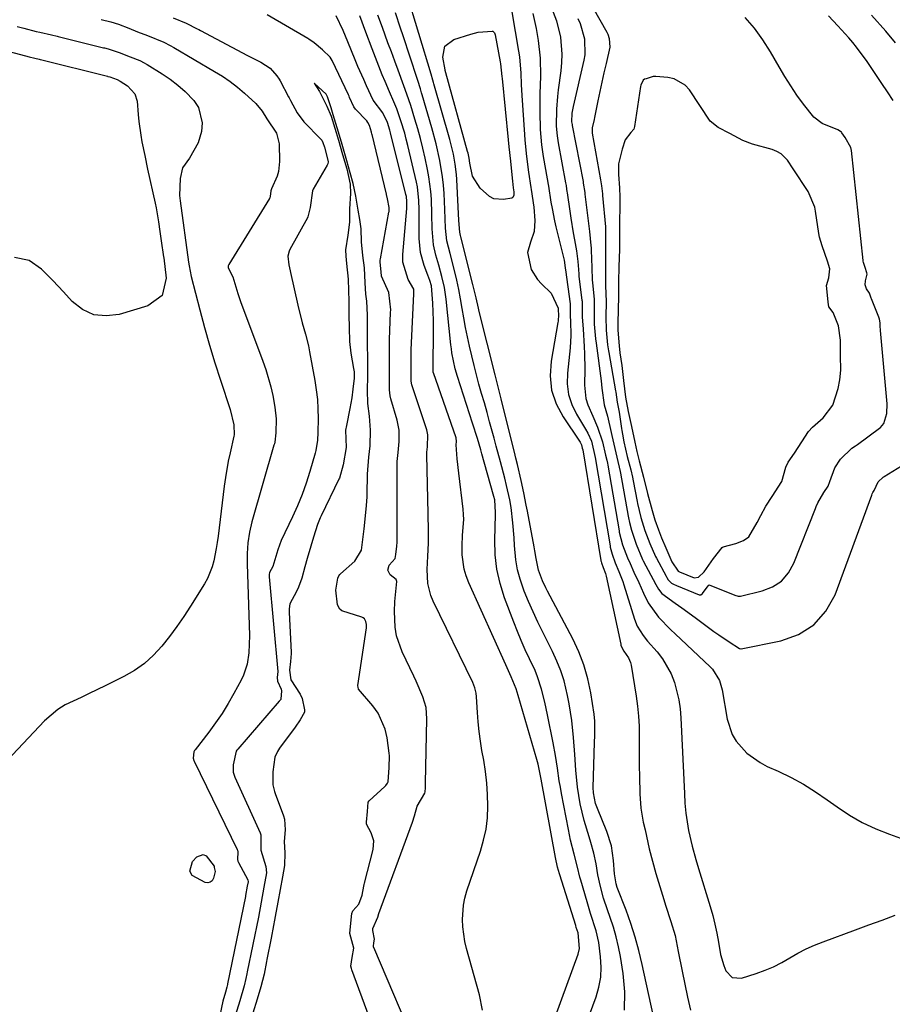
# Model space of a CAD drawing. Units: inches. Extents: x 1900252 to 1905594, y 432590 to 437874.
# Drawn here: x 1902854 to 1903093, y 435701 to 435971 of the extents above; entities that cross this region are included whole.
import ezdxf

# ---------------------------------------------------------------- set-up
doc = ezdxf.new("R2010")
doc.units = ezdxf.units.IN
doc.header["$MEASUREMENT"] = 0
for name, color, linetype in [('1', 7, 'Continuous'), ('7', 7, 'Continuous'), ('8', 7, 'Continuous')]:
    doc.layers.add(name, color=color, linetype=linetype)

msp = doc.modelspace()

# ---------------------------------------------------------------- linework, layer by layer
at = {"layer": '1', "color": 18}
for points in [[(1903003.1, 435988.71, 1756), (1903015.02, 435967.64, 1756), (1903015.29, 435967.09, 1756), (1903015.69, 435965.94, 1756), (1903015.84, 435963.53, 1756), (1903014.82, 435959.03, 1756), (1903014.23, 435956.48, 1756), (1903013.66, 435953.93, 1756), (1903013.12, 435951.37, 1756), (1903012.6, 435948.8, 1756), (1903011.68, 435944.19, 1756), (1903011.57, 435943.66, 1756), (1903011, 435941.4, 1756), (1903010.98, 435939.88, 1756), (1903013.32, 435927.08, 1756), (1903013.42, 435926.54, 1756), (1903013.58, 435925.46, 1756), (1903013.83, 435923.3, 1756), (1903013.88, 435922.76, 1756), (1903014.65, 435914.23, 1756), (1903014.67, 435913.93, 1756), (1903014.68, 435913.33, 1756), (1903014.66, 435909.77, 1756), (1903014.63, 435908.27, 1756), (1903014.63, 435907.5, 1756), (1903014.64, 435902.51, 1756), (1903014.63, 435901.55, 1756), (1903014.65, 435898.14, 1756), (1903014.89, 435893.57, 1756), (1903014.78, 435889.47, 1756), (1903014.83, 435885.88, 1756), (1903015.25, 435881.81, 1756), (1903015.5, 435880.2, 1756), (1903015.59, 435879.67, 1756), (1903017.45, 435869.17, 1756), (1903017.51, 435868.83, 1756), (1903017.85, 435866.07, 1756), (1903018.38, 435863.3, 1756), (1903019.05, 435858.8, 1756), (1903019.13, 435858.28, 1756), (1903019.3, 435857.25, 1756), (1903019.71, 435855.2, 1756), (1903020.65, 435851.12, 1756), (1903021.58, 435847.51, 1756), (1903022.06, 435845.49, 1756), (1903022.26, 435844.47, 1756), (1903023.33, 435838.85, 1756), (1903023.44, 435838.29, 1756), (1903024.37, 435834.45, 1756), (1903025.48, 435830.87, 1756), (1903026.85, 435827.24, 1756), (1903028.43, 435823.69, 1756), (1903028.66, 435823.26, 1756), (1903031.35, 435818.32, 1756), (1903031.52, 435817.99, 1756), (1903031.85, 435817.32, 1756), (1903032.78, 435816.36, 1756), (1903033.55, 435815.99, 1756), (1903033.95, 435815.83, 1756), (1903034.15, 435815.75, 1756), (1903040.35, 435813.21, 1756), (1903040.6, 435813.17, 1756), (1903040.85, 435813.21, 1756), (1903041.25, 435813.53, 1756), (1903042.84, 435815.69, 1756), (1903043.06, 435815.87, 1756), (1903043.15, 435815.9, 1756), (1903043.32, 435815.88, 1756), (1903049.97, 435813.17, 1756), (1903050.18, 435813.09, 1756), (1903051.06, 435812.83, 1756), (1903051.51, 435812.83, 1756), (1903051.73, 435812.86, 1756), (1903057.64, 435814.26, 1756), (1903060.48, 435815.41, 1756), (1903062.94, 435816.98, 1756), (1903064.85, 435819.2, 1756), (1903066.38, 435821.85, 1756), (1903072.28, 435836.86, 1756), (1903072.5, 435837.4, 1756), (1903072.96, 435838.48, 1756), (1903074.58, 435841.27, 1756)], [(1902999.56, 435975.02, 1760), (1903001.23, 435970.72, 1760), (1903002.3, 435966.23, 1760), (1903002.7, 435961.64, 1760), (1903002.63, 435959.34, 1760), (1903002.41, 435957.04, 1760), (1903001.67, 435951.76, 1760), (1903001.46, 435950, 1760), (1903001.19, 435946.46, 1760), (1903001.1, 435941.79, 1760), (1903001.36, 435939.2, 1760), (1903001.69, 435937.28, 1760), (1903003.71, 435926.26, 1760), (1903003.83, 435925.58, 1760), (1903003.97, 435924.57, 1760), (1903004.07, 435923.89, 1760), (1903004.11, 435923.56, 1760), (1903004.84, 435918.53, 1760), (1903005.14, 435916.54, 1760), (1903005.8, 435912.58, 1760), (1903006.17, 435910.6, 1760), (1903006.73, 435907.62, 1760), (1903007.11, 435904.69, 1760), (1903007.29, 435902.52, 1760), (1903007.31, 435901.25, 1760), (1903007.37, 435900.61, 1760), (1903008.19, 435894.05, 1760), (1903008.22, 435893.77, 1760), (1903008.27, 435893.21, 1760), (1903008.22, 435889.5, 1760), (1903008.5, 435886.08, 1760), (1903008.81, 435881.37, 1760), (1903008.9, 435879.32, 1760), (1903008.98, 435875.21, 1760), (1903008.92, 435870.72, 1760), (1903009.28, 435867.08, 1760), (1903009.81, 435865.33, 1760), (1903011.17, 435862.26, 1760), (1903012.51, 435859.2, 1760), (1903013.81, 435855.21, 1760), (1903014.66, 435851.55, 1760), (1903015.03, 435850.13, 1760), (1903015.21, 435849.3, 1760), (1903015.32, 435848.74, 1760), (1903018.39, 435830.73, 1760), (1903018.45, 435830.41, 1760), (1903019.34, 435826.94, 1760), (1903020.69, 435823.3, 1760)], [(1902994.72, 435972.74, 1762), (1902995.65, 435968.63, 1762), (1902996.22, 435965.33, 1762), (1902996.77, 435960.47, 1762), (1902996.79, 435955.58, 1762), (1902996.63, 435950.67, 1762), (1902996.63, 435948.21, 1762), (1902996.66, 435945.76, 1762), (1902996.78, 435940.96, 1762), (1902997.13, 435936.69, 1762), (1902997.6, 435933.52, 1762), (1902997.78, 435932.46, 1762), (1902998.92, 435925.85, 1762), (1902999, 435925.37, 1762), (1902999.69, 435920.99, 1762), (1902999.99, 435919.27, 1762), (1903000.68, 435915.86, 1762), (1903001.07, 435914.16, 1762), (1903003.3, 435905.04, 1762), (1903003.44, 435904.4, 1762), (1903003.62, 435902.87, 1762), (1903003.65, 435902.36, 1762), (1903004.93, 435893.03, 1762), (1903004.97, 435892.69, 1762), (1903005, 435892.01, 1762), (1903004.98, 435889.59, 1762), (1903005.1, 435888.39, 1762), (1903005.18, 435884.41, 1762), (1903004.97, 435880.98, 1762), (1903004.22, 435874.07, 1762), (1903004.19, 435871.1, 1762), (1903004.54, 435868.22, 1762), (1903005.44, 435865.47, 1762), (1903006.72, 435862.79, 1762), (1903009.21, 435858.68, 1762), (1903009.83, 435857.56, 1762), (1903010.8, 435855.37, 1762), (1903011.86, 435850.86, 1762), (1903015.91, 435826.66, 1762), (1903015.98, 435826.25, 1762), (1903016.12, 435825.63, 1762), (1903016.49, 435824.32, 1762), (1903017.35, 435822, 1762)], [(1903007.07, 435971.36, 1758), (1903007.69, 435970.02, 1758), (1903008.91, 435965.79, 1758), (1903008.95, 435961.41, 1758), (1903008.7, 435959.96, 1758), (1903005.75, 435947.25, 1758), (1903005.44, 435945.37, 1758), (1903005.38, 435942.98, 1758), (1903005.5, 435942.28, 1758), (1903005.55, 435942.05, 1758), (1903008.5, 435926.67, 1758), (1903008.58, 435926.23, 1758), (1903008.96, 435923.6, 1758), (1903009.01, 435923.16, 1758), (1903010.23, 435912.95, 1758), (1903010.45, 435911.02, 1758), (1903010.65, 435909.09, 1758), (1903010.69, 435908.44, 1758), (1903010.73, 435907.79, 1758), (1903010.93, 435903.07, 1758), (1903011, 435899.59, 1758), (1903011.07, 435898.88, 1758), (1903011.54, 435894.28, 1758), (1903011.58, 435891.93, 1758), (1903011.52, 435887.51, 1758), (1903011.94, 435883.5, 1758), (1903012.1, 435882.27, 1758), (1903013.45, 435871.96, 1758), (1903013.7, 435869.96, 1758), (1903014.34, 435865.33, 1758), (1903015.17, 435862.21, 1758), (1903016.24, 435857.71, 1758), (1903016.42, 435856.91, 1758), (1903016.66, 435855.72, 1758), (1903017.75, 435850.96, 1758), (1903018.71, 435847, 1758), (1903018.78, 435846.61, 1758), (1903020.87, 435834.8, 1758), (1903020.95, 435834.35, 1758), (1903021.23, 435833.03, 1758), (1903021.79, 435830.9, 1758), (1903023.07, 435827.07, 1758), (1903024.86, 435822.86, 1758), (1903025.04, 435822.52, 1758), (1903028.46, 435815.98, 1758), (1903029.22, 435814.72, 1758), (1903030.16, 435813.58, 1758), (1903033.79, 435810.9, 1758), (1903035.62, 435809.59, 1758), (1903039.28, 435806.93, 1758), (1903041.09, 435805.59, 1758), (1903044.38, 435803.16, 1758), (1903045.77, 435802.18, 1758), (1903048.6, 435800.3, 1758), (1903051.46, 435798.47, 1758), (1903051.83, 435798.38, 1758), (1903051.91, 435798.39, 1758), (1903062.76, 435800.52, 1758), (1903067.65, 435802.33, 1758), (1903071.87, 435804.92, 1758), (1903075.09, 435808.68, 1758), (1903077.66, 435813.21, 1758), (1903087.76, 435840.56, 1758), (1903087.88, 435840.88, 1758), (1903088.07, 435841.31, 1758), (1903088.41, 435841.84, 1758)], [(1903074.58, 435841.27, 1756), (1903075.73, 435843.06, 1756), (1903076.2, 435844.29, 1756), (1903077.64, 435848.04, 1756), (1903079.19, 435850.4, 1756), (1903082.31, 435853.42, 1756), (1903083.3, 435854.13, 1756), (1903083.79, 435854.48, 1756), (1903089.85, 435858.89, 1756), (1903090.13, 435859.12, 1756), (1903091.05, 435860.23, 1756), (1903091.85, 435862.95, 1756), (1903091.96, 435865.65, 1756), (1903090.12, 435885.78, 1756), (1903090.1, 435886.07, 1756), (1903090.08, 435886.65, 1756), (1903090.03, 435887.82, 1756), (1903089.87, 435888.82, 1756), (1903089.67, 435889.43, 1756), (1903087.66, 435894.41, 1756), (1903087.59, 435894.59, 1756), (1903087.1, 435896, 1756), (1903086.29, 435897.21, 1756), (1903085.88, 435898.27, 1756), (1903085.99, 435899.41, 1756), (1903086.45, 435901.17, 1756), (1903086.41, 435901.56, 1756), (1903085.89, 435903, 1756), (1903085.45, 435904.37, 1756), (1903085.39, 435904.75, 1756), (1903085.36, 435904.94, 1756), (1903082.14, 435935.15, 1756), (1903081.99, 435935.96, 1756), (1903080.41, 435938.72, 1756), (1903079.55, 435940.04, 1756), (1903079.43, 435940.19, 1756), (1903078.41, 435940.84, 1756), (1903074.17, 435942.56, 1756), (1903071.81, 435944.33, 1756), (1903068.99, 435947.89, 1756), (1903067.21, 435950.37, 1756), (1903065.5, 435952.89, 1756), (1903063.87, 435955.47, 1756), (1903062.3, 435958.09, 1756), (1903059.93, 435962.21, 1756), (1903057.82, 435965.54, 1756), (1903055.52, 435968.72, 1756), (1903052.95, 435971.7, 1756)], [(1903093.58, 435948.92, 1758), (1903092.04, 435951.25, 1758), (1903090.51, 435953.57, 1758), (1903089.25, 435955.47, 1758), (1903086.48, 435959.57, 1758), (1903083.56, 435963.56, 1758), (1903082.51, 435964.83, 1758), (1903081.42, 435966.07, 1758), (1903078.47, 435969.34, 1758), (1903075.85, 435972.16, 1758)], [(1903094.21, 435964.72, 1760), (1903091.57, 435967.87, 1760), (1903087.7, 435972.26, 1760)], [(1903064.84, 435849.63, 1754), (1903066.53, 435852.08, 1754), (1903068.54, 435855.21, 1754), (1903070.34, 435857.98, 1754), (1903071.43, 435859.17, 1754), (1903074.43, 435861.73, 1754), (1903077.04, 435865.21, 1754), (1903078.54, 435869.82, 1754), (1903079.01, 435872.2, 1754), (1903079.21, 435874.82, 1754), (1903079.18, 435878.9, 1754), (1903079.19, 435880.46, 1754), (1903079.19, 435883.06, 1754), (1903078.58, 435887.02, 1754), (1903077.15, 435890.71, 1754), (1903075.99, 435892.26, 1754), (1903075.76, 435893.48, 1754), (1903075.42, 435897.3, 1754), (1903075.34, 435898.11, 1754), (1903075.93, 435900.17, 1754), (1903076.2, 435902.66, 1754), (1903075.63, 435904.73, 1754), (1903074.08, 435908.96, 1754), (1903073.4, 435911.37, 1754), (1903073.22, 435912.36, 1754), (1903072.28, 435918.46, 1754), (1903072.07, 435919.6, 1754), (1903070.26, 435923.86, 1754), (1903069.03, 435925.79, 1754), (1903067.46, 435928.19, 1754), (1903066.21, 435930.11, 1754), (1903064.65, 435932.51, 1754), (1903062.87, 435934.25, 1754), (1903061.67, 435934.92, 1754), (1903061.04, 435935.17, 1754), (1903060.38, 435935.39, 1754), (1903055.01, 435936.87, 1754), (1903052.38, 435937.93, 1754), (1903048.83, 435939.82, 1754), (1903045.62, 435941.51, 1754), (1903043.4, 435943.19, 1754), (1903037.69, 435951.76, 1754), (1903036.49, 435953.1, 1754), (1903033.54, 435954.84, 1754), (1903031.78, 435955.23, 1754), (1903028.47, 435955.5, 1754), (1903027.78, 435955.42, 1754), (1903025.85, 435954.85, 1754), (1903025.36, 435954.71, 1754), (1903024.98, 435954.42, 1754), (1903024.36, 435953.05, 1754), (1903024.29, 435952.7, 1754), (1903022.65, 435941.7, 1754), (1903022.42, 435941.03, 1754), (1903021.64, 435940.09, 1754), (1903020.06, 435938.1, 1754), (1903019.23, 435935.48, 1754), (1903018.27, 435931.52, 1754), (1903018.26, 435928.57, 1754), (1903018.52, 435924.94, 1754), (1903018.59, 435922.37, 1754), (1903018.58, 435919.85, 1754), (1903018.49, 435915.45, 1754), (1903018.49, 435912.07, 1754), (1903018.49, 435910.38, 1754), (1903018.48, 435908.11, 1754), (1903018.36, 435903.24, 1754), (1903018.27, 435899.21, 1754), (1903018.23, 435895.69, 1754), (1903018.12, 435890.91, 1754), (1903018.04, 435888.4, 1754), (1903018.04, 435885.88, 1754), (1903018.39, 435881.54, 1754), (1903018.62, 435879.64, 1754), (1903019.12, 435876.1, 1754), (1903019.65, 435871.98, 1754), (1903020.16, 435867.48, 1754), (1903020.93, 435863.48, 1754), (1903021.78, 435859.42, 1754), (1903022.7, 435855.05, 1754), (1903023.28, 435852.52, 1754), (1903023.88, 435849.98, 1754), (1903025.06, 435845.44, 1754), (1903026.16, 435840.97, 1754), (1903027.44, 435836.3, 1754), (1903028.22, 435833.79, 1754), (1903029.23, 435831.01, 1754), (1903030.08, 435828.82, 1754), (1903031.18, 435826.1, 1754), (1903032.89, 435822.29, 1754), (1903034.6, 435819.72, 1754), (1903034.94, 435819.47, 1754), (1903038.97, 435817.86, 1754), (1903040.2, 435818.08, 1754), (1903041.73, 435819.51, 1754), (1903044.35, 435823.12, 1754), (1903046.71, 435826.17, 1754), (1903046.96, 435826.38, 1754), (1903050.44, 435827.3, 1754), (1903052.51, 435828.1, 1754), (1903053.99, 435829.08, 1754), (1903056.32, 435833.08, 1754), (1903057.28, 435834.96, 1754), (1903058.66, 435837.57, 1754), (1903060.38, 435840.19, 1754), (1903063.04, 435844.27, 1754), (1903064.15, 435848.23, 1754), (1903064.84, 435849.63, 1754)], [(1903088.41, 435841.84, 1758), (1903089.5, 435844.17, 1758), (1903090.88, 435845.52, 1758), (1903091.03, 435845.62, 1758), (1903091.11, 435845.66, 1758), (1903104.25, 435853.69, 1758)], [(1903017.35, 435822, 1762), (1903018.37, 435819.59, 1762), (1903019.38, 435816.88, 1762), (1903019.68, 435815.97, 1762), (1903022.65, 435806.48, 1762), (1903023.38, 435804.62, 1762), (1903024.97, 435802.06, 1762), (1903026.21, 435800.48, 1762), (1903028.82, 435797.55, 1762), (1903030.33, 435795.65, 1762), (1903032.73, 435791.47, 1762), (1903033.63, 435789.15, 1762), (1903034.82, 435784.35, 1762), (1903035.16, 435781.91, 1762), (1903035.37, 435779.44, 1762), (1903036.33, 435758.7, 1762), (1903036.48, 435755.99, 1762), (1903036.68, 435753.28, 1762), (1903037.41, 435748.46, 1762), (1903038.43, 435744.23, 1762), (1903039.49, 435740.52, 1762), (1903040.22, 435738.07, 1762), (1903043.42, 435727.6, 1762), (1903044.1, 435725.19, 1762), (1903044.71, 435722.77, 1762), (1903045.22, 435720.32, 1762), (1903045.66, 435717.86, 1762), (1903046.24, 435714.5, 1762), (1903047.12, 435711.45, 1762), (1903047.69, 435709.97, 1762), (1903049.47, 435708.15, 1762), (1903052.01, 435708, 1762), (1903056.05, 435709.28, 1762), (1903058.44, 435710.14, 1762), (1903060.79, 435711.12, 1762), (1903063.05, 435712.26, 1762), (1903065.27, 435713.52, 1762), (1903067.47, 435714.8, 1762), (1903069.73, 435715.98, 1762), (1903072.05, 435717.02, 1762), (1903074.41, 435717.97, 1762), (1903083.27, 435721.22, 1762), (1903086.91, 435722.57, 1762), (1903090.55, 435723.92, 1762), (1903094.18, 435725.29, 1762)], [(1903020.69, 435823.3, 1760), (1903021.39, 435821.77, 1760), (1903022.46, 435819.4, 1760), (1903023.77, 435816.53, 1760), (1903025.1, 435813.67, 1760), (1903026.41, 435811.02, 1760), (1903029.21, 435807.1, 1760), (1903032.57, 435803.58, 1760), (1903033.74, 435802.46, 1760), (1903043.41, 435793.41, 1760), (1903044.03, 435792.76, 1760), (1903045.92, 435789.71, 1760), (1903046.68, 435787.12, 1760), (1903048.08, 435779.03, 1760), (1903049.43, 435774.88, 1760), (1903050.55, 435773.02, 1760), (1903053.49, 435769.72, 1760), (1903057.07, 435767.14, 1760), (1903059.04, 435766.11, 1760), (1903062.07, 435764.75, 1760), (1903065.58, 435763.04, 1760), (1903069.01, 435761.2, 1760), (1903072.31, 435759.14, 1760), (1903075.53, 435756.94, 1760), (1903078.2, 435754.99, 1760), (1903081.6, 435752.73, 1760), (1903085.12, 435750.68, 1760), (1903088.81, 435748.96, 1760), (1903092.6, 435747.45, 1760), (1903096.66, 435746.05, 1760)]]:
    msp.add_polyline3d(points, dxfattribs=at)
at = {"layer": '7', "color": 18}
for points in [[(1903029.07, 435692.04, 1764), (1903024.76, 435711.75, 1764), (1903023.84, 435715.52, 1764), (1903022.81, 435719.26, 1764), (1903021.61, 435722.95, 1764), (1903020.3, 435726.6, 1764), (1903017.9, 435732.82, 1764), (1903017.55, 435733.87, 1764), (1903017.11, 435736.61, 1764), (1903016.89, 435740.22, 1764), (1903016.31, 435744.3, 1764), (1903015.06, 435748.23, 1764), (1903012.45, 435754.57, 1764), (1903011.95, 435755.95, 1764), (1903011.35, 435758.82, 1764), (1903011.31, 435760.28, 1764), (1903011.69, 435772.61, 1764), (1903011.75, 435774.56, 1764), (1903011.74, 435778.47, 1764), (1903011.52, 435780.41, 1764), (1903010.6, 435786.3, 1764), (1903009.8, 435790.16, 1764), (1903008.75, 435793.93, 1764), (1903007.33, 435797.57, 1764), (1903005.66, 435801.13, 1764), (1902998.74, 435814.17, 1764), (1902998.26, 435815.11, 1764), (1902997.36, 435817.01, 1764), (1902996.25, 435819.96, 1764), (1902995.63, 435823.13, 1764), (1902995.27, 435825.26, 1764), (1902995.08, 435826.32, 1764), (1902993.27, 435836.11, 1764), (1902992.94, 435837.82, 1764), (1902992.25, 435841.23, 1764), (1902991.51, 435844.58, 1764), (1902990.51, 435848.92, 1764), (1902990.09, 435850.66, 1764), (1902989.88, 435851.52, 1764), (1902986.06, 435866.97, 1764), (1902985.23, 435870.26, 1764), (1902984.38, 435873.54, 1764), (1902980, 435891, 1764), (1902979.77, 435891.91, 1764), (1902979.13, 435894.67, 1764), (1902978.27, 435898.34, 1764), (1902974.98, 435911.5, 1764), (1902974.91, 435911.8, 1764), (1902974.7, 435912.72, 1764), (1902974.4, 435915.95, 1764), (1902973.83, 435927.21, 1764), (1902973.74, 435928.6, 1764), (1902973.42, 435931.37, 1764), (1902972.94, 435934.12, 1764), (1902971.95, 435938.18, 1764), (1902967.6, 435953.45, 1764), (1902967.51, 435953.78, 1764), (1902967.32, 435954.45, 1764), (1902966.82, 435956.1, 1764), (1902960.1, 435978.48, 1764)], [(1902876.28, 435971.1, 1756), (1902878.89, 435970.45, 1756), (1902881.02, 435969.81, 1756), (1902883.87, 435968.72, 1756), (1902886.26, 435967.77, 1756), (1902888.97, 435966.7, 1756), (1902893.44, 435964.85, 1756), (1902895.2, 435963.98, 1756), (1902896.22, 435963.41, 1756), (1902907.35, 435956.88, 1756), (1902909.52, 435955.52, 1756), (1902911.63, 435954.08, 1756), (1902913.65, 435952.52, 1756), (1902915.62, 435950.88, 1756), (1902918.74, 435948.07, 1756), (1902920.45, 435945.91, 1756), (1902921.7, 435943.87, 1756), (1902924.38, 435939.89, 1756), (1902925.15, 435936.98, 1756), (1902925.24, 435932.1, 1756), (1902924.97, 435929.42, 1756), (1902924.59, 435928.13, 1756), (1902923.03, 435924.65, 1756), (1902922.81, 435924.09, 1756), (1902922.67, 435922.53, 1756), (1902922.56, 435922.17, 1756), (1902922.5, 435922.05, 1756), (1902922.44, 435921.94, 1756), (1902911.27, 435903.85, 1756), (1902911.12, 435903.49, 1756), (1902911.14, 435902.99, 1756), (1902912.39, 435900.45, 1756), (1902913.74, 435895.86, 1756), (1902914.1, 435894.79, 1756), (1902914.48, 435893.73, 1756), (1902920.66, 435877.31, 1756), (1902921.46, 435875, 1756), (1902922.81, 435870.31, 1756), (1902923.36, 435867.92, 1756), (1902923.96, 435864.66, 1756), (1902924.25, 435861.53, 1756), (1902924.23, 435857.68, 1756), (1902923.9, 435855.1, 1756), (1902923.8, 435854.68, 1756), (1902923.69, 435854.26, 1756), (1902917.63, 435833.21, 1756), (1902916.95, 435830.36, 1756), (1902916.54, 435827.46, 1756), (1902916.36, 435824.54, 1756), (1902916.34, 435823.13, 1756), (1902916.36, 435821.71, 1756), (1902916.96, 435802.01, 1756), (1902916.8, 435797.25, 1756), (1902916.32, 435794.12, 1756), (1902915.35, 435791.15, 1756), (1902914.67, 435789.72, 1756), (1902912.71, 435786.11, 1756), (1902911.13, 435783.35, 1756), (1902909.46, 435780.65, 1756), (1902907.66, 435778.04, 1756), (1902905.77, 435775.48, 1756), (1902902.04, 435770.67, 1756), (1902901.88, 435770.44, 1756), (1902901.68, 435770.05, 1756), (1902901.5, 435768.39, 1756), (1902901.69, 435767.68, 1756), (1902901.75, 435767.54, 1756), (1902913.57, 435743.28, 1756), (1902913.64, 435743.13, 1756), (1902913.77, 435742.65, 1756), (1902913.7, 435740.58, 1756), (1902913.8, 435740.07, 1756), (1902913.87, 435739.9, 1756), (1902913.94, 435739.74, 1756), (1902916.5, 435734.96, 1756), (1902916.59, 435734.41, 1756), (1902916.37, 435733.22, 1756), (1902915.91, 435730.69, 1756), (1902915.86, 435730.4, 1756), (1902910.96, 435706.42, 1756), (1902910.92, 435706.21, 1756), (1902910.77, 435705.47, 1756), (1902910.39, 435704.15, 1756), (1902909.69, 435701.64, 1756), (1902908.79, 435697.69, 1756)], [(1902896.01, 435971.61, 1754), (1902899.62, 435970.07, 1754), (1902902.6, 435968.59, 1754), (1902903.08, 435968.33, 1754), (1902903.57, 435968.08, 1754), (1902916.44, 435961.26, 1754), (1902917.33, 435960.8, 1754), (1902920.12, 435959.42, 1754), (1902922.64, 435957.75, 1754), (1902924.45, 435955.63, 1754), (1902925.13, 435954.75, 1754), (1902925.39, 435954.3, 1754), (1902927.66, 435949.91, 1754), (1902927.85, 435949.57, 1754), (1902928.22, 435948.88, 1754), (1902930.02, 435945.52, 1754), (1902931.88, 435942.99, 1754), (1902936.54, 435938.25, 1754), (1902936.78, 435937.98, 1754), (1902937.12, 435937.34, 1754), (1902937.52, 435936.06, 1754), (1902938.33, 435933.23, 1754), (1902938.55, 435932.05, 1754), (1902938.48, 435931.5, 1754), (1902938.33, 435931.17, 1754), (1902934.48, 435924.5, 1754), (1902934.28, 435924.12, 1754), (1902933.58, 435919.5, 1754), (1902933.02, 435916.99, 1754), (1902932.85, 435916.66, 1754), (1902928.06, 435907.95, 1754), (1902927.87, 435907.56, 1754), (1902927.46, 435906.16, 1754), (1902927.76, 435903.73, 1754), (1902927.94, 435902.9, 1754), (1902928.11, 435902.11, 1754), (1902928.2, 435901.71, 1754), (1902930.2, 435892.7, 1754), (1902931.42, 435887.89, 1754), (1902932.34, 435884.71, 1754), (1902933.12, 435881.5, 1754), (1902933.45, 435879.88, 1754), (1902934.9, 435872.04, 1754), (1902935.3, 435869.45, 1754), (1902935.6, 435866.84, 1754), (1902935.74, 435864.23, 1754), (1902935.77, 435861.6, 1754), (1902935.7, 435857.79, 1754), (1902935.6, 435855.62, 1754), (1902935.19, 435852.76, 1754), (1902935, 435852.06, 1754), (1902933.52, 435847.04, 1754), (1902932.5, 435843.86, 1754), (1902931.38, 435840.72, 1754), (1902930.11, 435837.64, 1754), (1902928.74, 435834.59, 1754), (1902925.63, 435828.13, 1754), (1902924.71, 435825.55, 1754), (1902923.38, 435820.95, 1754), (1902922.48, 435819.28, 1754), (1902922.38, 435818.73, 1754), (1902922.37, 435818.35, 1754), (1902922.38, 435818.16, 1754), (1902924.75, 435792.13, 1754), (1902924.59, 435790.48, 1754), (1902924.61, 435789.47, 1754), (1902925.64, 435787.33, 1754), (1902925.79, 435786.81, 1754), (1902925.58, 435784.57, 1754), (1902925.53, 435784.47, 1754), (1902925.31, 435784.19, 1754), (1902925.15, 435784.01, 1754), (1902913.74, 435770.86, 1754), (1902913.52, 435770.59, 1754), (1902913.32, 435770.3, 1754), (1902912.46, 435766.48, 1754), (1902912.5, 435764.48, 1754), (1902912.81, 435763.43, 1754), (1902912.95, 435763.1, 1754), (1902919.9, 435747.88, 1754), (1902920.12, 435747.29, 1754), (1902920.08, 435743.12, 1754), (1902921.44, 435738.6, 1754), (1902921.63, 435736.88, 1754), (1902920.93, 435732.98, 1754), (1902920.17, 435728.82, 1754), (1902919.4, 435724.7, 1754), (1902916.37, 435709.73, 1754), (1902916.24, 435709.13, 1754), (1902916.01, 435707.91, 1754), (1902915.51, 435705.82, 1754), (1902914.28, 435701.71, 1754), (1902913.03, 435697.59, 1754)], [(1902963.59, 435686.91, 1754), (1902951.07, 435716.38, 1754), (1902951.02, 435716.51, 1754), (1902950.97, 435716.77, 1754), (1902951.09, 435717.69, 1754), (1902951.27, 435718.71, 1754), (1902950.78, 435721.03, 1754), (1902950.79, 435721.58, 1754), (1902952.21, 435724.72, 1754), (1902952.47, 435725.75, 1754), (1902961.69, 435750.75, 1754), (1902962.26, 435752.48, 1754), (1902962.98, 435755.22, 1754), (1902965.06, 435758.75, 1754), (1902965.22, 435759.11, 1754), (1902965.25, 435760.19, 1754), (1902965.28, 435761.24, 1754), (1902965.29, 435761.37, 1754), (1902965.29, 435761.5, 1754), (1902965.68, 435779.18, 1754), (1902965.44, 435782.24, 1754), (1902964.58, 435785.18, 1754), (1902962.72, 435789.46, 1754), (1902962.06, 435790.87, 1754), (1902958.89, 435797.54, 1754), (1902957.35, 435801.96, 1754), (1902956.97, 435804.27, 1754), (1902956.78, 435808.62, 1754), (1902956.85, 435811.38, 1754), (1902957.11, 435814.14, 1754), (1902957.43, 435816.88, 1754), (1902957.25, 435817.4, 1754), (1902955.6, 435818.71, 1754), (1902954.9, 435819.95, 1754), (1902955.34, 435821.29, 1754), (1902956.9, 435823.19, 1754), (1902957.1, 435824.23, 1754), (1902957.36, 435826.54, 1754), (1902957.46, 435827.62, 1754), (1902957.48, 435828.2, 1754), (1902957.48, 435828.4, 1754), (1902957.52, 435848.97, 1754), (1902957.53, 435849.8, 1754), (1902957.74, 435852.3, 1754), (1902958.02, 435855.32, 1754), (1902958.01, 435858.39, 1754), (1902957.48, 435861.15, 1754), (1902955.79, 435867.03, 1754), (1902955.59, 435867.83, 1754), (1902955.38, 435869.47, 1754), (1902955.37, 435872.14, 1754), (1902955.38, 435874.9, 1754), (1902955.38, 435878.17, 1754), (1902955.36, 435881.42, 1754), (1902955.39, 435882.81, 1754), (1902955.41, 435883.27, 1754), (1902955.69, 435890.64, 1754), (1902955.72, 435891.41, 1754), (1902955.22, 435896.19, 1754), (1902953.16, 435900.7, 1754), (1902953.09, 435901.88, 1754), (1902952.84, 435904.46, 1754), (1902952.86, 435905.06, 1754), (1902952.91, 435905.45, 1754), (1902955.25, 435918.2, 1754), (1902955.28, 435918.39, 1754), (1902955.31, 435919.51, 1754), (1902954.87, 435921.89, 1754), (1902954.6, 435923.04, 1754), (1902954.56, 435923.2, 1754), (1902950.6, 435939.5, 1754), (1902950.56, 435939.63, 1754), (1902950.42, 435940.18, 1754), (1902949.89, 435942.04, 1754), (1902949.48, 435942.87, 1754), (1902949.14, 435943.27, 1754), (1902946.1, 435946.52, 1754), (1902945.63, 435947.16, 1754), (1902944.45, 435949.72, 1754), (1902944.29, 435950.09, 1754), (1902944.12, 435950.46, 1754), (1902939.65, 435959.9, 1754), (1902939.14, 435960.77, 1754), (1902936.98, 435962.78, 1754), (1902934.71, 435964.71, 1754), (1902933.25, 435965.74, 1754), (1902932.99, 435965.9, 1754), (1902921.8, 435972.42, 1754)], [(1902980.91, 435699.19, 1756), (1902980.08, 435703.43, 1756), (1902976.56, 435716.09, 1756), (1902976.1, 435718.05, 1756), (1902975.51, 435722.02, 1756), (1902975.4, 435724.03, 1756), (1902975.66, 435728.02, 1756), (1902976.07, 435729.97, 1756), (1902976.62, 435731.9, 1756), (1902980.34, 435742.79, 1756), (1902981.22, 435745.82, 1756), (1902981.89, 435748.89, 1756), (1902982.25, 435752.01, 1756), (1902982.41, 435755.17, 1756), (1902982.33, 435758.34, 1756), (1902982.13, 435761.5, 1756), (1902981.75, 435764.65, 1756), (1902981.26, 435767.78, 1756), (1902980.76, 435770.46, 1756), (1902980.32, 435773.06, 1756), (1902979.96, 435775.67, 1756), (1902979.69, 435778.29, 1756), (1902979.5, 435780.92, 1756), (1902979.27, 435785.15, 1756), (1902979.16, 435786.18, 1756), (1902978.81, 435787.69, 1756), (1902978.24, 435789.13, 1756), (1902967.36, 435811.48, 1756), (1902966.72, 435813.04, 1756), (1902965.91, 435816.28, 1756), (1902965.7, 435820.16, 1756), (1902965.89, 435823.78, 1756), (1902966.1, 435827.4, 1756), (1902966.05, 435832.32, 1756), (1902966.02, 435833.85, 1756), (1902965.99, 435835.38, 1756), (1902965.63, 435851.62, 1756), (1902965.64, 435852.35, 1756), (1902965.78, 435853.81, 1756), (1902965.9, 435857.12, 1756), (1902965.63, 435858.48, 1756), (1902965.55, 435858.74, 1756), (1902961.64, 435870.59, 1756), (1902961.56, 435870.83, 1756), (1902961.38, 435871.81, 1756), (1902961.36, 435875.07, 1756), (1902961.35, 435878.47, 1756), (1902961.37, 435880.15, 1756), (1902961.38, 435880.43, 1756), (1902962.07, 435895.78, 1756), (1902962.08, 435895.91, 1756), (1902962.09, 435896.4, 1756), (1902962.05, 435897.12, 1756), (1902960.53, 435899.76, 1756), (1902959.06, 435904.51, 1756), (1902959.02, 435905.53, 1756), (1902959.05, 435906.56, 1756), (1902960.14, 435919.19, 1756), (1902960.18, 435921.13, 1756), (1902960.02, 435922.56, 1756), (1902959.91, 435923.03, 1756), (1902955.65, 435940, 1756), (1902955.46, 435940.71, 1756), (1902954.8, 435942.81, 1756), (1902953.53, 435945.45, 1756), (1902950.89, 435949.01, 1756), (1902949.12, 435952.86, 1756), (1902948.31, 435954.64, 1756), (1902946.74, 435958.22, 1756), (1902945.99, 435960.02, 1756), (1902943.97, 435964.94, 1756), (1902942.64, 435968.07, 1756), (1902940.78, 435972.11, 1756)], [(1902992.96, 435675.75, 1758), (1903007.17, 435714.56, 1758), (1903007.56, 435716.15, 1758), (1903007.12, 435720.42, 1758), (1903006.65, 435721.91, 1758), (1903006.49, 435722.4, 1758), (1903002.1, 435736.33, 1758), (1903002.01, 435736.63, 1758), (1903001.51, 435738.44, 1758), (1903000.94, 435741.1, 1758), (1902997.02, 435762.58, 1758), (1902996.76, 435763.95, 1758), (1902996.16, 435766.68, 1758), (1902995.99, 435767.36, 1758), (1902995.8, 435768.03, 1758), (1902990.68, 435785.58, 1758), (1902990.14, 435787.34, 1758), (1902988.82, 435790.7, 1758), (1902987.7, 435793.15, 1758), (1902987.33, 435793.96, 1758), (1902977.15, 435816.52, 1758), (1902976.45, 435818.37, 1758), (1902975.89, 435820.25, 1758), (1902975.36, 435824.14, 1758), (1902975.3, 435826.68, 1758), (1902975.44, 435829.54, 1758), (1902975.79, 435833.82, 1758), (1902975.74, 435835.24, 1758), (1902975.62, 435836.67, 1758), (1902974.4, 435846.62, 1758), (1902974, 435850.51, 1758), (1902973.72, 435854.34, 1758), (1902973.79, 435855.26, 1758), (1902973.71, 435856.24, 1758), (1902973.69, 435856.32, 1758), (1902967.44, 435874.13, 1758), (1902967.41, 435874.21, 1758), (1902967.35, 435874.47, 1758), (1902967.33, 435875.02, 1758), (1902967.34, 435877.5, 1758), (1902967.34, 435877.59, 1758), (1902967.44, 435883.71, 1758), (1902967.46, 435886.09, 1758), (1902967.43, 435888.47, 1758), (1902967.26, 435893.23, 1758), (1902966.92, 435897.98, 1758), (1902966.49, 435899.47, 1758), (1902965.95, 435900.94, 1758), (1902964.94, 435903.55, 1758), (1902963.91, 435907.19, 1758), (1902963.67, 435909.07, 1758), (1902963.56, 435910.97, 1758), (1902963.57, 435916.45, 1758), (1902963.55, 435918.96, 1758), (1902963.47, 435921.47, 1758), (1902963.05, 435925.2, 1758), (1902962.8, 435926.42, 1758), (1902960.43, 435936.56, 1758), (1902960.01, 435938.25, 1758), (1902959.56, 435939.93, 1758), (1902958.53, 435943.26, 1758), (1902957.39, 435946.55, 1758), (1902956.59, 435948.53, 1758), (1902955.38, 435951.3, 1758), (1902954.18, 435954.07, 1758), (1902953.42, 435955.94, 1758), (1902950.62, 435963.08, 1758), (1902948.9, 435967.61, 1758), (1902947.26, 435972.16, 1758)], [(1903019.85, 435699.2, 1762), (1903019.94, 435704.19, 1762), (1903019.52, 435709.22, 1762), (1903018.77, 435713.87, 1762), (1903018.25, 435716.6, 1762), (1903017.62, 435719.31, 1762), (1903016.85, 435721.98, 1762), (1903015.97, 435724.61, 1762), (1903015.2, 435726.73, 1762), (1903014.15, 435729.88, 1762), (1903013.29, 435733.09, 1762), (1903012.59, 435736.33, 1762), (1903012.08, 435739.31, 1762), (1903011.5, 435742.27, 1762), (1903010.67, 435745.16, 1762), (1903010.15, 435746.74, 1762), (1903008.8, 435751.23, 1762), (1903007.74, 435755.79, 1762), (1903006.98, 435760.4, 1762), (1903006.52, 435765.06, 1762), (1903006.24, 435769.37, 1762), (1903005.87, 435774.03, 1762), (1903005.4, 435778.68, 1762), (1903004.7, 435783.3, 1762), (1903004.25, 435785.59, 1762), (1903003.28, 435789.55, 1762), (1903002.42, 435792.32, 1762), (1903001.35, 435795.02, 1762), (1903000.13, 435797.66, 1762), (1902997.46, 435802.94, 1762), (1902996.1, 435805.72, 1762), (1902994.79, 435808.53, 1762), (1902993.56, 435811.37, 1762), (1902992.38, 435814.23, 1762), (1902991.24, 435817.48, 1762), (1902990.53, 435820.09, 1762), (1902990.07, 435822.75, 1762), (1902989.71, 435826.71, 1762), (1902989.57, 435828.8, 1762), (1902989.21, 435832.98, 1762), (1902988.74, 435837.2, 1762), (1902988.44, 435839.23, 1762), (1902987.53, 435843.23, 1762), (1902987.02, 435845.22, 1762), (1902985.84, 435849.72, 1762), (1902984.69, 435854.04, 1762), (1902984.11, 435856.2, 1762), (1902982.87, 435860.71, 1762), (1902982.15, 435863.28, 1762), (1902981.42, 435865.85, 1762), (1902980.68, 435868.41, 1762), (1902979.95, 435870.98, 1762), (1902979.26, 435873.56, 1762), (1902978.61, 435876.15, 1762), (1902977.99, 435878.75, 1762), (1902977.39, 435881.41, 1762), (1902976.82, 435884, 1762), (1902976.29, 435886.59, 1762), (1902975.81, 435889.2, 1762), (1902975.37, 435891.81, 1762), (1902974.91, 435894.42, 1762), (1902974.41, 435897.01, 1762), (1902973.84, 435899.6, 1762), (1902973.22, 435902.17, 1762), (1902972.02, 435906.89, 1762), (1902971.15, 435910.39, 1762), (1902970.79, 435913.84, 1762), (1902970.67, 435916.42, 1762), (1902970.55, 435919, 1762), (1902970.35, 435923.31, 1762), (1902970.19, 435925.61, 1762), (1902969.97, 435927.9, 1762), (1902969.24, 435932.45, 1762), (1902968.24, 435936.96, 1762), (1902967.04, 435941.41, 1762), (1902964.38, 435950.45, 1762), (1902964.21, 435951.01, 1762), (1902963.87, 435952.12, 1762), (1902963.16, 435954.34, 1762), (1902962.98, 435954.89, 1762), (1902959.11, 435966.64, 1762), (1902958.42, 435968.74, 1762), (1902957.01, 435972.92, 1762)], [(1902988.99, 435973.23, 1764), (1902990.82, 435962.4, 1764), (1902991.04, 435960.89, 1764), (1902991.43, 435956.34, 1764), (1902991.56, 435953.28, 1764), (1902991.73, 435950.23, 1764), (1902992.41, 435939.5, 1764), (1902992.52, 435938, 1764), (1902992.96, 435933.51, 1764), (1902993.54, 435929.19, 1764), (1902994.18, 435925.03, 1764), (1902994.26, 435924.48, 1764), (1902994.97, 435919.63, 1764), (1902995.24, 435915.97, 1764), (1902995.05, 435912.92, 1764), (1902994.08, 435910.03, 1764), (1902993.3, 435907.17, 1764), (1902994.27, 435902.48, 1764), (1902995.99, 435899.75, 1764), (1902997.11, 435898.55, 1764), (1902999.8, 435896.02, 1764), (1903001.7, 435891.84, 1764), (1903001.71, 435891.72, 1764), (1903001.69, 435891.19, 1764), (1903001.76, 435890.1, 1764), (1903001.66, 435888.34, 1764), (1903001.6, 435887.97, 1764), (1902999.73, 435877.34, 1764), (1902999.51, 435873.3, 1764), (1902999.88, 435869.38, 1764), (1903001.15, 435865.66, 1764), (1903003.02, 435862.06, 1764), (1903007.54, 435855.41, 1764), (1903007.75, 435855.08, 1764), (1903008.09, 435854.36, 1764), (1903008.3, 435853.47, 1764), (1903008.41, 435852.99, 1764), (1903013.42, 435822.58, 1764), (1903013.43, 435822.5, 1764), (1903013.47, 435822.34, 1764), (1903013.56, 435821.94, 1764), (1903014, 435820.71, 1764), (1903014.64, 435819.02, 1764), (1903014.83, 435818.28, 1764), (1903018.84, 435799.65, 1764), (1903018.92, 435799.32, 1764), (1903019.67, 435797.76, 1764), (1903020.96, 435795.93, 1764), (1903021.54, 435794.6, 1764), (1903021.71, 435793.88, 1764), (1903023.1, 435785.38, 1764), (1903023.47, 435782.65, 1764), (1903023.75, 435779.92, 1764), (1903023.88, 435777.18, 1764), (1903023.92, 435774.42, 1764), (1903023.9, 435771.67, 1764), (1903023.9, 435768.91, 1764), (1903023.92, 435766.16, 1764), (1903023.96, 435763.4, 1764), (1903024.05, 435758.59, 1764), (1903024.33, 435754.66, 1764), (1903025.01, 435750.79, 1764), (1903025.51, 435748.66, 1764), (1903025.9, 435746.94, 1764), (1903026.69, 435743.5, 1764), (1903027.53, 435740.08, 1764), (1903028.5, 435736.69, 1764), (1903030.68, 435729.55, 1764), (1903031.15, 435728.04, 1764), (1903032.6, 435723.53, 1764), (1903033.75, 435719.65, 1764), (1903034.64, 435715.27, 1764), (1903035.72, 435709.87, 1764), (1903036.45, 435706.29, 1764), (1903037.2, 435702.72, 1764), (1903037.98, 435699.15, 1764)], [(1902853.2, 435969.2, 1758), (1902855.01, 435968.69, 1758), (1902858.42, 435967.84, 1758), (1902859.46, 435967.61, 1758), (1902862.61, 435966.89, 1758), (1902864.17, 435966.52, 1758), (1902864.43, 435966.45, 1758), (1902876.91, 435963.37, 1758), (1902877.16, 435963.31, 1758), (1902878.19, 435963.06, 1758), (1902881.16, 435962.09, 1758), (1902884.18, 435960.9, 1758), (1902886.84, 435959.82, 1758), (1902888.1, 435959.22, 1758), (1902888.7, 435958.89, 1758), (1902888.89, 435958.77, 1758), (1902893.03, 435956.2, 1758), (1902895.22, 435954.7, 1758), (1902897.32, 435953.1, 1758), (1902899.28, 435951.32, 1758), (1902901.65, 435948.88, 1758), (1902902.93, 435946.95, 1758), (1902903.99, 435942.71, 1758), (1902903.78, 435940.4, 1758), (1902902.87, 435937.24, 1758), (1902900.47, 435933.06, 1758), (1902898.6, 435930.43, 1758), (1902897.95, 435927.45, 1758), (1902897.79, 435922.84, 1758), (1902897.94, 435921.3, 1758), (1902900.24, 435904.51, 1758), (1902900.39, 435903.53, 1758), (1902901, 435900.61, 1758), (1902903.34, 435891.45, 1758), (1902904.64, 435886.58, 1758), (1902906, 435881.73, 1758), (1902907.46, 435876.91, 1758), (1902908.99, 435872.11, 1758), (1902911.63, 435864.07, 1758), (1902912.67, 435859.88, 1758), (1902912.73, 435857.14, 1758), (1902912.65, 435856.71, 1758), (1902911.64, 435852.19, 1758), (1902911.16, 435849.92, 1758), (1902910.36, 435845.36, 1758), (1902910.05, 435843.06, 1758), (1902908.35, 435829.28, 1758), (1902908.12, 435827.57, 1758), (1902907.86, 435825.87, 1758), (1902907.21, 435822.48, 1758), (1902906.76, 435820.83, 1758), (1902905.48, 435817.69, 1758), (1902904.64, 435816.19, 1758), (1902900.81, 435810.11, 1758), (1902898.95, 435807.27, 1758), (1902897.02, 435804.47, 1758), (1902894.99, 435801.75, 1758), (1902892.89, 435799.07, 1758), (1902890.61, 435796.6, 1758), (1902888.14, 435794.35, 1758), (1902885.42, 435792.44, 1758), (1902882.51, 435790.74, 1758), (1902877.37, 435788.17, 1758), (1902873, 435786.06, 1758), (1902870.79, 435785.04, 1758), (1902866.42, 435782.96, 1758), (1902864.38, 435781.71, 1758), (1902860.75, 435778.58, 1758), (1902840, 435756.73, 1758)], [(1902989.33, 435924.95, 1766), (1902989.5, 435923.77, 1766), (1902989.49, 435922.9, 1766), (1902989.23, 435922.25, 1766), (1902988.95, 435922.05, 1766), (1902986.63, 435921.66, 1766), (1902984, 435921.92, 1766), (1902982.84, 435922.5, 1766), (1902980.25, 435924.79, 1766), (1902978.19, 435928.15, 1766), (1902977.47, 435931.7, 1766), (1902977.24, 435933.08, 1766), (1902977.07, 435934, 1766), (1902976.96, 435934.45, 1766), (1902976.84, 435934.91, 1766), (1902970.85, 435956.46, 1766), (1902970.68, 435957.09, 1766), (1902970.64, 435957.3, 1766), (1902970.05, 435960.79, 1766), (1902970.62, 435963.75, 1766), (1902973, 435965.61, 1766), (1902977.73, 435967.1, 1766), (1902979.73, 435967.6, 1766), (1902983.61, 435967.94, 1766), (1902983.79, 435967.89, 1766), (1902984.21, 435967.48, 1766), (1902984.43, 435966.91, 1766), (1902985.77, 435959.49, 1766), (1902985.86, 435958.92, 1766), (1902986.08, 435957.22, 1766), (1902986.25, 435955.51, 1766), (1902986.31, 435954.94, 1766), (1902987.98, 435938.07, 1766), (1902988.17, 435936.12, 1766), (1902988.56, 435932.23, 1766), (1902988.75, 435930.28, 1766), (1902989.1, 435926.75, 1766), (1902989.33, 435924.95, 1766)], [(1902949.8, 435697.34, 1752), (1902945.04, 435710.27, 1752), (1902944.94, 435710.6, 1752), (1902944.82, 435711.27, 1752), (1902945.13, 435713.61, 1752), (1902945.63, 435716.19, 1752), (1902944.49, 435720.24, 1752), (1902944.83, 435723.98, 1752), (1902945.06, 435725.72, 1752), (1902945.35, 435726.49, 1752), (1902946.95, 435728.29, 1752), (1902947.87, 435730.73, 1752), (1902948.36, 435733.26, 1752), (1902948.45, 435733.64, 1752), (1902948.55, 435734.01, 1752), (1902950.92, 435743.32, 1752), (1902951.07, 435745.67, 1752), (1902950.34, 435747.9, 1752), (1902949.12, 435750.22, 1752), (1902949.05, 435750.75, 1752), (1902949.32, 435753.72, 1752), (1902949.58, 435756.32, 1752), (1902949.82, 435756.67, 1752), (1902954.08, 435760.55, 1752), (1902954.36, 435760.84, 1752), (1902954.82, 435761.48, 1752), (1902955.01, 435761.83, 1752), (1902955.34, 435765.81, 1752), (1902955.4, 435768.98, 1752), (1902955.34, 435769.74, 1752), (1902954.76, 435773.95, 1752), (1902954.22, 435776.34, 1752), (1902952.25, 435780.73, 1752), (1902950.82, 435782.72, 1752), (1902946.88, 435787.31, 1752), (1902946.77, 435787.88, 1752), (1902946.7, 435788.2, 1752), (1902946.69, 435788.27, 1752), (1902949.04, 435804.16, 1752), (1902949.07, 435805.04, 1752), (1902948.91, 435805.91, 1752), (1902948.49, 435806.62, 1752), (1902948.17, 435806.86, 1752), (1902947.79, 435807.05, 1752), (1902942.32, 435808.84, 1752), (1902941.76, 435809.22, 1752), (1902941.12, 435810.41, 1752), (1902940.64, 435814.48, 1752), (1902941.24, 435817.77, 1752), (1902941.5, 435818.4, 1752), (1902941.76, 435818.77, 1752), (1902941.92, 435818.93, 1752), (1902945.86, 435822.44, 1752), (1902947.72, 435825.47, 1752), (1902948.08, 435828.35, 1752), (1902948.42, 435831.34, 1752), (1902948.71, 435833.96, 1752), (1902949.1, 435837.71, 1752), (1902949.18, 435838.94, 1752), (1902949.23, 435840.12, 1752), (1902949.24, 435840.72, 1752), (1902949.37, 435846.32, 1752), (1902949.74, 435851, 1752), (1902950.06, 435854.08, 1752), (1902950.17, 435858.41, 1752), (1902949.89, 435862.25, 1752), (1902949.44, 435865.7, 1752), (1902949.37, 435869.36, 1752), (1902949.4, 435873.17, 1752), (1902949.42, 435877.69, 1752), (1902949.37, 435882.24, 1752), (1902949.38, 435885.82, 1752), (1902949.37, 435889.98, 1752), (1902949.17, 435893.77, 1752), (1902948.89, 435895.75, 1752), (1902948.69, 435898.84, 1752), (1902948.49, 435902.97, 1752), (1902948.08, 435906.32, 1752), (1902947.75, 435910.06, 1752), (1902947.62, 435913.63, 1752), (1902947.28, 435916.22, 1752), (1902946.81, 435918.8, 1752), (1902946.12, 435922.62, 1752), (1902945.39, 435926.11, 1752), (1902944.62, 435929.04, 1752), (1902943.68, 435932.36, 1752), (1902942.4, 435936.77, 1752), (1902941.4, 435940.2, 1752), (1902939.95, 435944.92, 1752), (1902939.35, 435946.85, 1752), (1902938.41, 435949.91, 1752), (1902938.03, 435950.59, 1752), (1902934.69, 435953.61, 1752), (1902936.15, 435951.38, 1752), (1902938.23, 435947.29, 1752), (1902939.37, 435944.55, 1752), (1902940.42, 435941.26, 1752), (1902941.37, 435938, 1752), (1902942.53, 435934.01, 1752), (1902943.65, 435930.12, 1752), (1902944.58, 435925.92, 1752), (1902944.65, 435923.33, 1752), (1902944.45, 435919.13, 1752), (1902944.42, 435915.49, 1752), (1902944, 435911.92, 1752), (1902943.33, 435907.85, 1752), (1902943.4, 435906.16, 1752), (1902943.55, 435904.11, 1752), (1902944.03, 435899.87, 1752), (1902944.17, 435896.7, 1752), (1902944.21, 435893.8, 1752), (1902944.27, 435889.93, 1752), (1902944.32, 435886.55, 1752), (1902944.38, 435882.68, 1752), (1902944.76, 435879.51, 1752), (1902945.54, 435875.32, 1752), (1902945.66, 435874.43, 1752), (1902945.67, 435872.63, 1752), (1902945.32, 435869.61, 1752), (1902945.02, 435867.24, 1752), (1902944.52, 435864.3, 1752), (1902943.56, 435859.68, 1752), (1902943.33, 435858.39, 1752), (1902943.51, 435853.65, 1752), (1902942.69, 435848.85, 1752), (1902941.64, 435845.19, 1752), (1902941.53, 435844.94, 1752), (1902936.62, 435834.87, 1752), (1902936.36, 435834.32, 1752), (1902935.59, 435832.52, 1752), (1902934.49, 435829, 1752), (1902933.78, 435826.51, 1752), (1902932.84, 435823.19, 1752), (1902932.18, 435820.87, 1752), (1902931.29, 435817.76, 1752), (1902930.44, 435815.26, 1752), (1902929.86, 435814.12, 1752), (1902928.06, 435810.74, 1752), (1902927.83, 435809.34, 1752), (1902927.83, 435808.39, 1752), (1902928.42, 435797.36, 1752), (1902928.43, 435797.07, 1752), (1902928.24, 435794.86, 1752), (1902927.94, 435792.51, 1752), (1902928.27, 435789.83, 1752), (1902930.86, 435785.95, 1752), (1902931.39, 435784.74, 1752), (1902932.09, 435781.59, 1752), (1902932.02, 435780.97, 1752), (1902930.84, 435778.9, 1752), (1902929.47, 435776.83, 1752), (1902925.23, 435771.09, 1752), (1902924.64, 435770.17, 1752), (1902923.96, 435768.63, 1752), (1902923.42, 435764.57, 1752), (1902923.37, 435761, 1752), (1902923.8, 435759.22, 1752), (1902923.98, 435758.68, 1752), (1902926.32, 435752.53, 1752), (1902926.59, 435751.64, 1752), (1902926.77, 435748.72, 1752), (1902926.46, 435745.49, 1752), (1902926.64, 435742.41, 1752), (1902926.6, 435738.89, 1752), (1902926.04, 435735.8, 1752), (1902925.4, 435732.33, 1752), (1902924.77, 435728.86, 1752), (1902924.05, 435724.9, 1752), (1902923.42, 435721.43, 1752), (1902923.14, 435719.96, 1752), (1902922.95, 435718.98, 1752), (1902921.76, 435713.05, 1752), (1902921.66, 435712.54, 1752), (1902920.97, 435709.04, 1752), (1902920.08, 435705.62, 1752), (1902919.05, 435702.22, 1752), (1902917.87, 435698.32, 1752)], [(1902907.29, 435738.3, 1758), (1902907.56, 435737.23, 1758), (1902907.11, 435735.37, 1758), (1902906.71, 435734.72, 1758), (1902906.21, 435734.28, 1758), (1902905.55, 435734.15, 1758), (1902904.79, 435734.22, 1758), (1902901.21, 435736.18, 1758), (1902900.56, 435737.31, 1758), (1902901.33, 435740.01, 1758), (1902902.55, 435741.28, 1758), (1902904.28, 435741.91, 1758), (1902905.08, 435741.59, 1758), (1902907.28, 435738.67, 1758), (1902907.29, 435738.3, 1758)]]:
    msp.add_polyline3d(points, dxfattribs=at)
at = {"layer": '8', "color": 18}
for points in [[(1903004.26, 435681.65, 1760), (1903012.06, 435702.83, 1760), (1903012.84, 435705.51, 1760), (1903013.35, 435708.23, 1760), (1903013.48, 435710.99, 1760), (1903013.34, 435713.78, 1760), (1903012.81, 435717.74, 1760), (1903012.07, 435720.97, 1760), (1903010.54, 435725.72, 1760), (1903009.59, 435728.91, 1760), (1903007.9, 435734.84, 1760), (1903007.66, 435735.73, 1760), (1903007, 435738.41, 1760), (1903006.11, 435741.99, 1760), (1903005.1, 435745.88, 1760), (1903004.49, 435748.75, 1760), (1903002.61, 435758.64, 1760), (1903002.3, 435760.38, 1760), (1903001.99, 435762.12, 1760), (1903001.45, 435765.61, 1760), (1903000.91, 435769.09, 1760), (1903000.27, 435772.56, 1760), (1902998.77, 435780.22, 1760), (1902998.01, 435783.76, 1760), (1902997.12, 435787.27, 1760), (1902996.02, 435790.7, 1760), (1902995.34, 435792.38, 1760), (1902993.8, 435795.66, 1760), (1902992.65, 435798.13, 1760), (1902991.54, 435800.61, 1760), (1902990.5, 435803.12, 1760), (1902989.51, 435805.65, 1760), (1902986.96, 435812.4, 1760), (1902985.76, 435816.27, 1760), (1902984.86, 435820.19, 1760), (1902984.42, 435824.2, 1760), (1902984.29, 435828.25, 1760), (1902984.48, 435835.19, 1760), (1902984.49, 435835.82, 1760), (1902984.27, 435839.26, 1760), (1902984.04, 435840.21, 1760), (1902983.86, 435840.85, 1760), (1902980.73, 435851.92, 1760), (1902980.43, 435852.98, 1760), (1902979.5, 435856.13, 1760), (1902978.2, 435860.31, 1760), (1902974.02, 435873.14, 1760), (1902973.4, 435875.26, 1760), (1902972.53, 435879.6, 1760), (1902972.38, 435880.69, 1760), (1902972.25, 435881.79, 1760), (1902970.97, 435894.36, 1760), (1902970.51, 435897.51, 1760), (1902969.78, 435900.6, 1760), (1902968.91, 435903.67, 1760), (1902968.08, 435906.44, 1760), (1902967.43, 435909.23, 1760), (1902967.14, 435913.61, 1760), (1902967.03, 435917.72, 1760), (1902966.88, 435921.82, 1760), (1902966.74, 435923.86, 1760), (1902966.22, 435927.92, 1760), (1902965.83, 435929.93, 1760), (1902965.16, 435933.06, 1760), (1902964.54, 435935.75, 1760), (1902963.87, 435938.44, 1760), (1902963.13, 435941.1, 1760), (1902962.35, 435943.76, 1760), (1902961.2, 435947.49, 1760), (1902960.17, 435950.58, 1760), (1902959.35, 435952.87, 1760), (1902957.76, 435957.16, 1760), (1902956.83, 435959.69, 1760), (1902955.9, 435962.22, 1760), (1902954.97, 435964.75, 1760), (1902953.43, 435968.93, 1760), (1902952.23, 435972.3, 1760)], [(1902850.32, 435962.47, 1760), (1902854.11, 435961.5, 1760), (1902856.52, 435960.85, 1760), (1902858.06, 435960.46, 1760), (1902859.25, 435960.18, 1760), (1902859.5, 435960.12, 1760), (1902859.58, 435960.1, 1760), (1902877.97, 435955.54, 1760), (1902878.13, 435955.5, 1760), (1902878.67, 435955.36, 1760), (1902880.63, 435954.61, 1760), (1902881.52, 435954.19, 1760), (1902883.52, 435952.9, 1760), (1902885.51, 435950.74, 1760), (1902886.15, 435948.68, 1760), (1902886.43, 435945.01, 1760), (1902886.6, 435943.12, 1760), (1902887.12, 435939.37, 1760), (1902887.46, 435937.5, 1760), (1902888.22, 435933.78, 1760), (1902889.02, 435930.07, 1760), (1902891.09, 435920.72, 1760), (1902891.36, 435919.43, 1760), (1902892.04, 435915.54, 1760), (1902892.41, 435912.94, 1760), (1902892.77, 435910.33, 1760), (1902893.4, 435905.96, 1760), (1902893.42, 435905.81, 1760), (1902893.44, 435905.66, 1760), (1902894.08, 435900.08, 1760), (1902892.97, 435895.39, 1760), (1902889.09, 435892.51, 1760), (1902881.2, 435890.14, 1760), (1902877.62, 435889.73, 1760), (1902874.25, 435890.07, 1760), (1902871.18, 435891.51, 1760), (1902868.32, 435893.7, 1760), (1902865.92, 435896.32, 1760), (1902864.45, 435897.92, 1760), (1902862.96, 435899.5, 1760), (1902859.93, 435902.61, 1760), (1902856.53, 435904.92, 1760), (1902852.52, 435905.79, 1760)]]:
    msp.add_polyline3d(points, dxfattribs=at)

doc.saveas('drawing.dxf')
